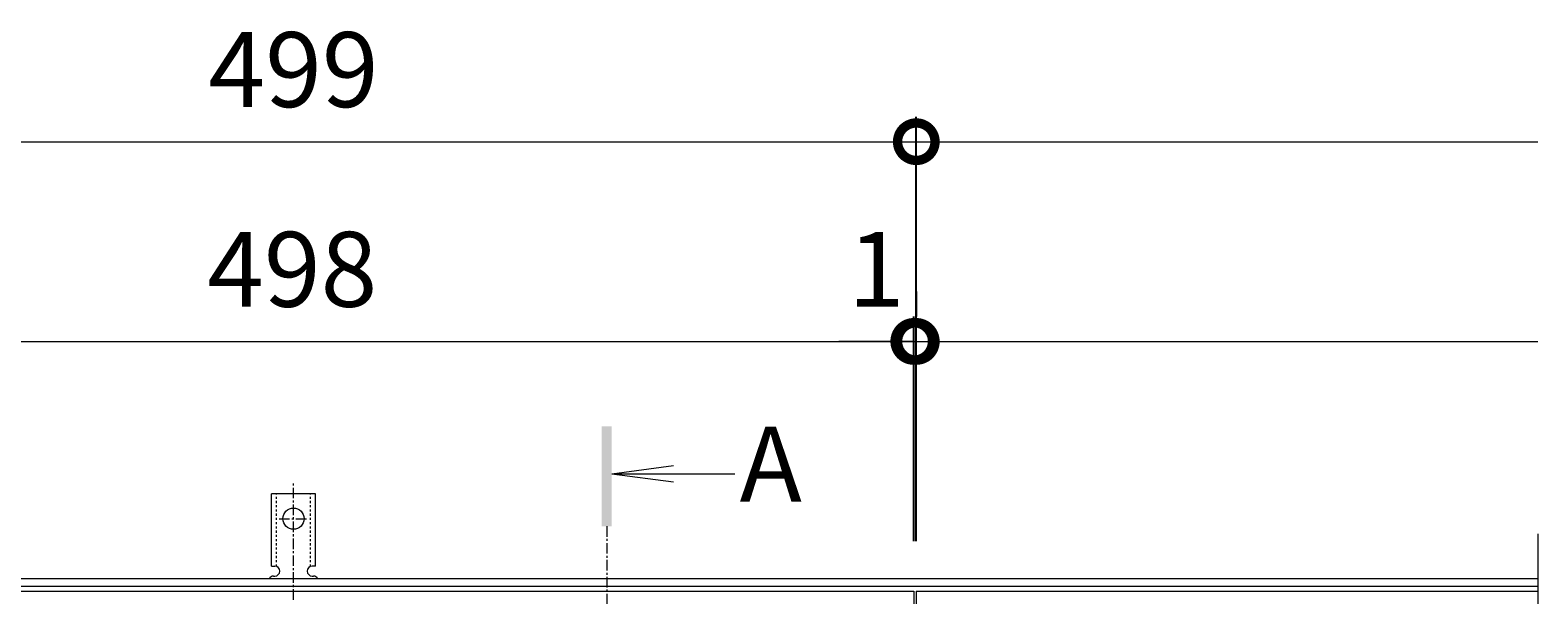
# Model space of a CAD drawing. Units: millimetres. Extents: x -1573 to -35, y -12 to 1196.
# Drawn here: x -659 to -55, y 970 to 1196 of the extents above; entities that cross this region are included whole.
import ezdxf

# ---------------------------------------------------------------- set-up
doc = ezdxf.new("R2010")
doc.units = ezdxf.units.MM
doc.linetypes.add('中心線（短）', pattern=[6.773333, 4.233333, -0.846667, 0.846667, -0.846667])
doc.linetypes.add('点線（標準）', pattern=[1.693333, 0.846667, -0.846667])
for name, color, linetype in [('(K)アンカー', 3, 'Continuous'), ('(K)受枠', 2, 'Continuous'), ('(K)寸法', 7, 'Continuous'), ('(K)蓋', 3, 'Continuous')]:
    doc.layers.add(name, color=color, linetype=linetype)
doc.layers.add('(K)矢視', color=4, linetype='Continuous', lineweight=9)
doc.styles.add('(K)MSゴシック', font='MS Gothic.ttf')
doc.styles.add('文字_異尺度_H3.0', font='MS Gothic.ttf', dxfattribs={"height": 3})
doc.dimstyles.new('KAD-1', dxfattribs={"dimtxt": 3, "dimasz": 3, "dimexe": 1, "dimexo": 2, "dimgap": 1, "dimtad": 1, "dimdec": 1, "dimdsep": 46, "dimtxsty": '(K)MSゴシック', "dimblk": 'DOTSMALL', "dimcen": 0, "dimclrd": 7, "dimclre": 256, "dimclrt": 2, "dimadec": 1, "dimazin": 0, "dimtfac": 1, "dimtdec": 1, "dimtmove": 0, "dimatfit": 3, "dimldrblk": 'DOTSMALL', "dimfxl": 1, "dimtfill": 1, "dimlwd": 9, "dimlwe": -1, "dimarcsym": 0})

# ---------------------------------------------------------------- blocks, each defined once
blk = doc.blocks.new('_DotSmall')
at = {"color": 0, "linetype": 'ByBlock', "const_width": 0.5}
blk.add_lwpolyline([(-0.0625, 0, 1), (0.0625, 0, 1)], format="xyb", close=True, dxfattribs=at)
blk = doc.blocks.new('*D4')
at = {"layer": '(K)寸法', "transparency": 16777216}
for p, q in [((-803.1, 991.28), (-803.1, 1161.28)), ((-304.1, 991.28), (-304.1, 1161.28))]:
    blk.add_line(p, q, dxfattribs=at)
at = {"layer": '(K)寸法', "color": 7, "lineweight": 9, "transparency": 16777216}
blk.add_line((-803.1, 1151.28), (-304.1, 1151.28), dxfattribs=at)
at = {"layer": 'Defpoints', "color": 0, "transparency": 16777216}
for p in [(-304.1, 1151.28), (-803.1, 971.28), (-304.1, 971.28)]:
    blk.add_point(p, dxfattribs=at)
at = {"layer": '(K)寸法', "color": 7, "lineweight": 9, "transparency": 16777216, "xscale": 30, "yscale": 30, "zscale": 30, "rotation": 180}
blk.add_blockref('_DotSmall', (-803.1, 1151.28), dxfattribs=at)
at = {"layer": '(K)寸法', "color": 7, "lineweight": 9, "transparency": 16777216, "xscale": 30, "yscale": 30, "zscale": 30}
blk.add_blockref('_DotSmall', (-304.1, 1151.28), dxfattribs=at)
at = {"layer": '(K)寸法', "color": 2, "lineweight": 9, "transparency": 16777216, "insert": (-553.6, 1176.28), "char_height": 30, "attachment_point": 5, "style": '(K)MSゴシック', "bg_fill": 3, "box_fill_scale": 1.1, "bg_fill_color": 256, "bg_fill_true_color": 13158600, "bg_fill_transparency": 0}
blk.add_mtext('499', dxfattribs=at)
blk = doc.blocks.new('*D7')
at = {"layer": '(K)寸法', "transparency": 16777216}
for p, q in [((-803.1, 1091.28), (-803.1, 1081.28)), ((-305.1, 991.28), (-305.1, 1081.28))]:
    blk.add_line(p, q, dxfattribs=at)
at = {"layer": '(K)寸法', "color": 7, "lineweight": 9, "transparency": 16777216}
blk.add_line((-803.1, 1071.28), (-305.1, 1071.28), dxfattribs=at)
at = {"layer": 'Defpoints', "color": 0, "transparency": 16777216}
for p in [(-803.1, 1071.28), (-305.1, 1071.28), (-305.1, 971.28)]:
    blk.add_point(p, dxfattribs=at)
at = {"layer": '(K)寸法', "color": 7, "lineweight": 9, "transparency": 16777216, "xscale": 30, "yscale": 30, "zscale": 30, "rotation": 180}
blk.add_blockref('_DotSmall', (-803.1, 1071.28), dxfattribs=at)
at = {"layer": '(K)寸法', "color": 7, "lineweight": 9, "transparency": 16777216, "xscale": 30, "yscale": 30, "zscale": 30}
blk.add_blockref('_DotSmall', (-305.1, 1071.28), dxfattribs=at)
at = {"layer": '(K)寸法', "color": 2, "lineweight": 9, "transparency": 16777216, "insert": (-554.1, 1096.28), "char_height": 30, "attachment_point": 5, "style": '(K)MSゴシック', "bg_fill": 3, "box_fill_scale": 1.1, "bg_fill_color": 256, "bg_fill_true_color": 13158600, "bg_fill_transparency": 0}
blk.add_mtext('498', dxfattribs=at)
blk = doc.blocks.new('*D8')
at = {"layer": '(K)寸法', "transparency": 16777216}
for p, q in [((-304.1, 1091.28), (-304.1, 1081.28)), ((-305.1, 991.28), (-305.1, 1081.28))]:
    blk.add_line(p, q, dxfattribs=at)
at = {"layer": '(K)寸法', "color": 7, "lineweight": 9, "transparency": 16777216}
for p, q in [((-305.1, 1071.28), (-335.1, 1071.28)), ((-305.1, 1071.28), (-304.1, 1071.28)), ((-304.1, 1071.28), (-274.1, 1071.28))]:
    blk.add_line(p, q, dxfattribs=at)
at = {"layer": 'Defpoints', "color": 0, "transparency": 16777216}
for p in [(-304.1, 1071.28), (-304.1, 1071.28), (-305.1, 971.28)]:
    blk.add_point(p, dxfattribs=at)
at = {"layer": '(K)寸法', "color": 7, "lineweight": 9, "transparency": 16777216, "xscale": 30, "yscale": 30, "zscale": 30}
blk.add_blockref('_DotSmall', (-305.1, 1071.28), dxfattribs=at)
at = {"layer": '(K)寸法', "color": 7, "lineweight": 9, "transparency": 16777216, "xscale": 30, "yscale": 30, "zscale": 30, "rotation": 180}
blk.add_blockref('_DotSmall', (-304.1, 1071.28), dxfattribs=at)
at = {"layer": '(K)寸法', "color": 2, "lineweight": 9, "transparency": 16777216, "insert": (-320.1, 1096.28), "char_height": 30, "attachment_point": 5, "style": '(K)MSゴシック', "bg_fill": 3, "box_fill_scale": 1.1, "bg_fill_color": 256, "bg_fill_true_color": 13158600, "bg_fill_transparency": 0}
blk.add_mtext('1', dxfattribs=at)

msp = doc.modelspace()

# ---------------------------------------------------------------- linework, layer by layer
at = {"layer": '(K)受枠', "color": 2, "linetype": 'Continuous', "lineweight": 9}
for p, q in [((-1553.1, 976.28), (-55.1, 976.28)), ((-1553.1, 973.28), (-55.1, 973.28))]:
    msp.add_line(p, q, dxfattribs=at)
at = {"layer": '(K)蓋', "color": 3, "linetype": 'Continuous', "lineweight": 9}
for p, q in [((-55.1, 994.28), (-55.1, 836.28)), ((-803.1, 971.28), (-305.1, 971.28)), ((-305.1, 971.28), (-305.1, 671.28)), ((-304.1, 971.28), (-55.1, 971.28)), ((-304.1, 971.28), (-304.1, 671.28))]:
    msp.add_line(p, q, dxfattribs=at)

# ---------------------------------------------------------------- next in the draw order: dimensions: what is measured, and where the dimension line sits
at = {"layer": '(K)寸法', "lineweight": 9}
dim = msp.add_linear_dim(base=(-304.1, 1151.28), p1=(-803.1, 971.28), p2=(-304.1, 971.28), dimstyle='KAD-1', dxfattribs=at)
dim.commit()
dim.dimension.update_dxf_attribs({"geometry": '*D4', "text_midpoint": (-553.6, 1176.28)})

# ---------------------------------------------------------------- next in the draw order: linework, layer by layer
at = {"layer": '(K)寸法', "color": 7, "lineweight": 9}
msp.add_line((-304.1, 1151.28), (-55.1, 1151.28), dxfattribs=at)

# ---------------------------------------------------------------- next in the draw order: dimensions: what is measured, and where the dimension line sits
at = {"layer": '(K)寸法', "lineweight": 9}
dim = msp.add_linear_dim(base=(-305.1, 1071.28), p1=(-803.1, 1071.28), p2=(-305.1, 971.28), dimstyle='KAD-1', dxfattribs=at)
dim.commit()
dim.dimension.update_dxf_attribs({"geometry": '*D7', "text_midpoint": (-554.1, 1096.28)})

# ---------------------------------------------------------------- next in the draw order: linework, layer by layer
at = {"layer": '(K)アンカー', "color": 7, "linetype": '中心線（短）', "lineweight": 9}
for p, q in [((-553.6, 967.81), (-553.6, 1015.21)), ((-559.38, 1000.28), (-547.82, 1000.28))]:
    msp.add_line(p, q, dxfattribs=at)
at = {"layer": '(K)アンカー', "color": 3, "linetype": 'Continuous', "lineweight": 9}
for p, q in [((-562.35, 981.28), (-562.35, 1010.28)), ((-544.85, 1010.28), (-562.35, 1010.28)), ((-544.85, 981.28), (-544.85, 1010.28)), ((-562.35, 981.28), (-561.1, 981.28)), ((-544.85, 981.28), (-546.1, 981.28)), ((-561.6, 977.28), (-561.1, 977.28)), ((-546.11, 977.28), (-545.59, 977.28))]:
    msp.add_line(p, q, dxfattribs=at)
at = {"layer": '(K)アンカー', "color": 3, "linetype": '点線（標準）', "lineweight": 9}
for p, q in [((-560.35, 981.13), (-560.35, 1010.28)), ((-546.85, 981.13), (-546.85, 1010.28))]:
    msp.add_line(p, q, dxfattribs=at)
at = {"layer": '(K)アンカー', "color": 3, "linetype": 'Continuous', "lineweight": 9}
msp.add_circle((-553.6, 1000.28), 4.25, dxfattribs=at)
for centre, start, end in [((-561.1, 979.28), 270, 90), ((-546.1, 979.28), 90, 269.8667), ((-561.6, 975.28), 90.27596, 150.00047), ((-545.6, 975.28), 29.99927, 89.75836)]:
    msp.add_arc(centre, 2, start, end, dxfattribs=at)
at = {"layer": '(K)矢視', "color": 4, "linetype": 'Continuous', "lineweight": 9}
for q in [(-401.31, 1021.52), (-376.85, 1018.26), (-401.31, 1015)]:
    msp.add_line((-426.1, 1018.26), q, dxfattribs=at)
at = {"layer": '(K)矢視', "color": 4, "linetype": '中心線（短）', "lineweight": 9}
msp.add_line((-428.1, 997.28), (-428.1, 858.28), dxfattribs=at)
at = {"layer": '(K)矢視', "color": 4, "linetype": 'Continuous', "lineweight": 9}
msp.add_solid([(-426.1, 997.28), (-426.1, 1037.28), (-430.1, 997.28), (-430.1, 1037.28)], dxfattribs=at)

# ---------------------------------------------------------------- next in the draw order: texts
at = {"layer": '(K)矢視', "color": 2, "lineweight": 9, "insert": (-374.85, 1018.26), "char_height": 30, "width": 30, "attachment_point": 4, "style": '文字_異尺度_H3.0'}
msp.add_mtext('A', dxfattribs=at)

# ---------------------------------------------------------------- next in the draw order: dimensions: what is measured, and where the dimension line sits
at = {"layer": '(K)寸法', "lineweight": 9}
dim = msp.add_linear_dim(base=(-304.1, 1071.28), p1=(-305.1, 971.28), p2=(-304.1, 1071.28), dimstyle='KAD-1', override={"dimtmove": 1}, dxfattribs=at)
dim.commit()
dim.dimension.update_dxf_attribs({"geometry": '*D8', "text_midpoint": (-320.1, 1071.28), "dimtype": 160})

# ---------------------------------------------------------------- next in the draw order: linework, layer by layer
at = {"layer": '(K)寸法', "color": 7, "lineweight": 9}
msp.add_line((-304.1, 1071.28), (-55.1, 1071.28), dxfattribs=at)

doc.saveas('drawing.dxf')
